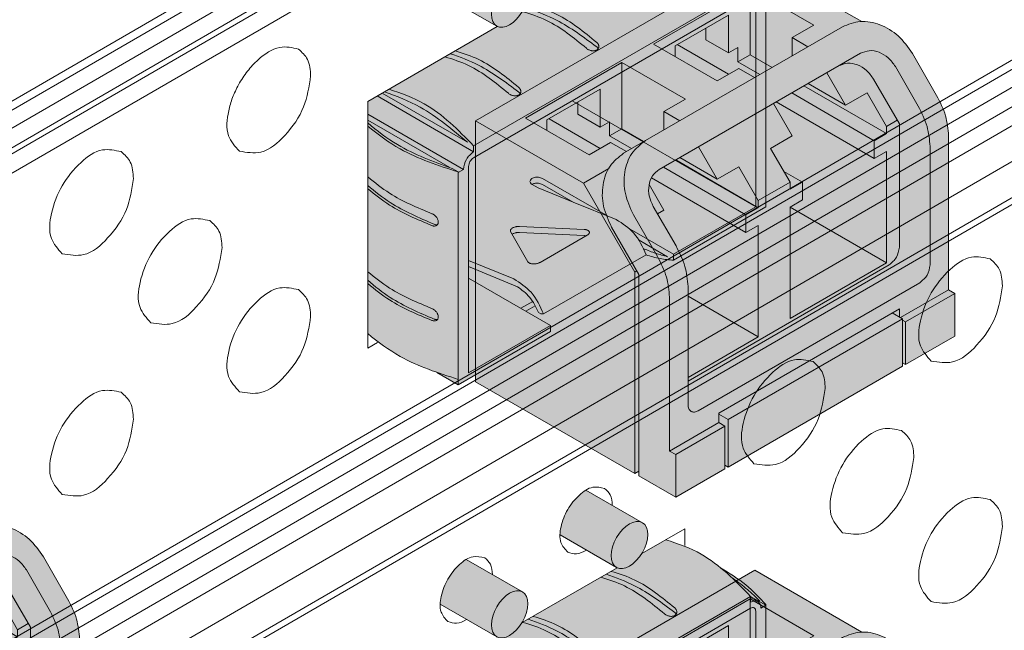
# Model space of a CAD drawing. Extents: x 0 to 114, y -29 to 71.
# Drawn here: x 30 to 31, y 14 to 15 of the extents above; entities that cross this region are included whole.
import ezdxf

# ---------------------------------------------------------------- set-up
doc = ezdxf.new("R2010")
doc.units = 0
doc.header["$LTSCALE"] = 0.5
doc.header["$MEASUREMENT"] = 0
doc.layers.get('0').update_dxf_attribs({"linetype": 'CONTINUOUS', "lineweight": 0})
for name, color, linetype, lineweight in [('Cage', 152, 'CONTINUOUS', 0), ('channel', 152, 'CONTINUOUS', 0), ('Miscellaneous', 136, 'CONTINUOUS', 0), ('Plates', 152, 'CONTINUOUS', 0), ('Plugs', 136, 'CONTINUOUS', 0)]:
    doc.layers.add(name, color=color, linetype=linetype, lineweight=lineweight)

# ---------------------------------------------------------------- blocks, each defined once
blk = doc.blocks.new('*U82')
at = {"linetype": 'ByBlock', "lineweight": -2}
h = blk.add_hatch(color=7, dxfattribs=at)
h.dxf.hatch_style = 2
edge = h.paths.add_edge_path()
edge.add_line((-0.249853675635805, -0.1442530868863443), (0, 0))
edge.add_line((0, 0), (0, 0.1446549060698743))
edge.add_arc((-0.1131610099367405, 0.07153748559943159), 0.1347277675394148, 32.86796407258219, 49.22736685769644)
edge.add_line((-0.02517583458752881, 0.1735677765179773), (-0.02517583458753592, 0.3339640553812018))
edge.add_line((-0.02517583458753592, 0.3339640553812018), (-0.02688269341211935, 0.336976077099969))
edge.add_line((-0.02688269341211935, 0.336976077099969), (-0.03037777280951559, 0.3389939621308322))
edge.add_arc((-0.05145050247141679, 0.5715465173193375), 0.2335053550994203, 272.69148118990745, 275.17771149496116, ccw=False)
edge.add_line((-0.04048557342738235, 0.3382987495032967), (-0.04048557342738235, 0.3528660872090867))
edge.add_line((-0.04048557342738235, 0.3528660872090867), (-0.006959712413248553, 0.3335099223277638))
edge.add_line((-0.006959712413248553, 0.3335099223277638), (0, 0.3375281141630389))
edge.add_line((0, 0.3375281141630389), (0, 0.4821830202329096))
edge.add_line((0, 0.4821830202329096), (-0.02909486741597078, 0.4989809497675601))
edge.add_arc((-0.2114305116644957, 0.2969597377421334), 0.2721375704891684, 47.93195049598588, 70.6989158392775)
edge.add_line((-0.1214802677947162, 0.5538017337231533), (-0.3940533490684857, 0.3964315919147055))
edge.add_line((-0.3940533490684857, 0.3964315919147055), (-0.3940533490684786, 0.1933220504787965))
edge.add_arc((-0.4007793908357095, 0.1837574143161596), 0.01169281415135624, 54.88435332454036, 59.99758873966401)
edge.add_line((-0.3949325576067153, 0.1938834423612761), (-0.4715251970471854, 0.2380984351238933))
edge.add_arc((-0.4283091625093981, 0.1727387933220436), 0.07835501526792858, 123.4728235969608, 176.5257084293422)
edge.add_line((-0.5065201683288336, 0.1774871600254002), (-0.4299333113514336, 0.1332620993460552))
edge.add_arc((-0.4231626070546843, 0.146751885427915), 0.01509360014073378, 243.3473125115075, 282.7617575486859)
edge.add_arc((-0.4337293803414637, 0.1735396922811081), 0.04377436580893443, 288.5153250612286, 335.0092392025877)
edge.add_line((-0.3940533490684786, 0.155046243592464), (-0.3940533490684786, 0.005527836865418578))
edge.add_arc((-0.4007798188002323, -0.004037469542115386), 0.01169360858427412, 54.88452712967441, 59.99741493436551)
edge.add_line((-0.3949325576067153, 0.006089228747899966), (-0.4715251970471854, 0.05030422151051717))
edge.add_arc((-0.4283091625093981, -0.0150554202913325), 0.07835501526792858, 123.4728235969608, 176.5257084293422)
edge.add_line((-0.5065201683288336, -0.0103070535879759), (-0.429932557606719, -0.0545325495170097))
edge.add_arc((-0.4234895704621632, -0.04291879782784068), 0.01328123908536353, 240.9797025190081, 279.0882290911042)
edge.add_arc((-0.4263237193456167, -0.02789966146372374), 0.02856267821237912, 279.943241818105, 311.4114813058451)
edge.add_arc((-0.4430711871720416, -0.006867789864530432), 0.05543042645762081, 310.0143145215621, 332.1670779997926)
edge.add_line((-0.3940533490684786, -0.03274797002090857), (-0.3940533490684786, -0.07054470358247933))
edge.add_arc((-0.2542859307799855, 0.06863781971304808), 0.1972478289004485, 224.8798638735908, 249.3066933570239)
edge.add_arc((-0.2073821092790309, 0.07778090485963313), 0.2260595661312536, 238.9482027390127, 259.1710410922439)
at = {"color": 0, "linetype": 'ByBlock', "lineweight": -2}
for p, q in [((0, 0.4821830202329096), (-0.02909486741598499, 0.498980949767569)), ((0, 0.4821830202329096), (-0.2498536756357908, 0.3379299333465866)), ((0, 0.3375281141630389), (0, 0.4821830202329096)), ((-0.2491577043944702, 0.322258985188995), (-0.006959712413248553, 0.4620920610565413)), ((-0.006959712413248553, 0.4620920610565413), (-0.006959712413248553, 0.3335099223277638)), ((-0.2491577043944702, 0.3302953688595451), (-0.3788811759933566, 0.4051912501238135)), ((-0.2606804357608468, 0.3449844045862704), (-0.3719214635943402, 0.4092094419508694)), ((-0.07491141264247148, 0.3460672768369939), (-0.1317492304596755, 0.3900447992203944)), ((-0.006959712413248553, 0.3335099223277638), (-0.1183151110253036, 0.3978009916921508)), ((-0.2630771292209815, 0.3061862178478982), (-0.3940533490684857, 0.3818053736177021)), ((-0.1388474940057876, 0.3859466148512674), (-0.086590481729651, 0.3452555234532433)), ((-0.2783884965301411, 0.3069898562149511), (-0.3940533490684857, 0.3737689899637395)), ((-0.04723492869471357, 0.3382238838958074), (-0.04723492869471357, 0.3567628292895364)), ((-0.04048557342738235, 0.3380898914256072), (-0.04048557342738235, 0.3528660872090867)), ((-0.2582053305316947, 0.342751763548911), (-0.2498536756357908, 0.3379299333465866)), ((-0.2491577043944702, 0.3383317525300953), (-0.2491577043944702, 0.3302953688595451)), ((-0.02688269341211935, 0.336976077099969), (-0.03037777280951559, 0.3389939621308322)), ((-0.02517583458753592, 0.3339640553812018), (-0.02688269341211935, 0.336976077099969)), ((-0.02517583458756434, 0.1732363819702876), (-0.02517583458753592, 0.3339640553812018)), ((0, 0.3375281141630389), (-0.006959712413248553, 0.3335099223277638)), ((-0.2561174168077258, -0.1237603085264425), (-0.2561174168077258, 0.3102044096831733)), ((-0.144225343384953, 0.316730073260036), (-0.09700684383181368, 0.3169296973704974)), ((-0.2630771292209815, 0.3061862178478982), (-0.27003684163423, 0.3021680260126232)), ((-0.27003684163423, -0.1317966921969926), (-0.27003684163423, 0.3021680260126232)), ((-0.09700684383181368, 0.2290755427749502), (-0.144225343384953, 0.3028106484335318)), ((-0.0897557410672718, 0.2332619689079785), (-0.1371467245215214, 0.3068974909398214)), ((-0.08811718727925921, 0.3030478550550413), (-0.08811718727925921, 0.2291131252859948)), ((-0.1851283501925423, 0.2595751925587173), (-0.1767766952966383, 0.2547533623563893)), ((-0.1767766952966383, 0.2547533623563893), (-0.1364252330543891, 0.2234200510980884)), ((-0.09694061380256613, 0.1925872118736471), (-0.1851283501925423, 0.2435024252176206)), ((-0.1364252330543891, 0.2234200510980884), (-0.1781686377792866, 0.2475206170528956)), ((-0.4715251970471854, 0.2380984351238933), (-0.3949325576067153, 0.1938834423612761)), ((-0.1364252330543891, 0.2234200510980884), (-0.086590481729651, 0.1845278500422722)), ((-0.5065201683288336, 0.1774871600254002), (-0.429932557606719, 0.1332616640963664)), ((-0.006959712413248553, 0.1406367142346028), (-0.0660789313498924, 0.1747692112019479)), ((-0.008351654895903948, 0.1494767362722058), (-0.04696835235057506, 0.171772096942874)), ((-0.006959712413248553, 0.01205457550582523), (-0.2561174168077258, 0.1559058432086395)), ((0, 0.1446549060698743), (-0.006959712413248553, 0.1406367142346028)), ((-0.006959712413248553, 0.1406367142346028), (-0.006959712413248553, 0.01205457550582523)), ((0, 0), (0, 0.1446549060698743)), ((-0.4715251970471854, 0.05030422151051717), (-0.3949325576067153, 0.006089228747899966)), ((0, 0), (-0.2498536756357979, -0.1442530868863443)), ((-0.006959712413248553, 0.01205457550582523), (-0.2491577043944702, -0.1277785003617176)), ((-0.5065201683288336, -0.0103070535879759), (-0.429932557606719, -0.0545325495170097)), ((-0.27003684163423, -0.1317966921969926), (-0.2630771292209815, -0.1277785003617211)), ((-0.2491577043944702, -0.1438512677028143), (-0.27003684163423, -0.1317966921969926)), ((-0.2688427437645515, -0.1311072794704948), (-0.2590002240795073, -0.136789860860155)), ((-0.2491577043944702, -0.1358148840322677), (-0.2491577043944702, -0.1438512677028143))]:
    blk.add_line(p, q, dxfattribs=at)
blk.add_arc((-0.1442755950776515, 0.3143459695528605), 0.002384633246263934, 88.79250905739022, 122.8633965427286, dxfattribs=at)
for centre in [(-0.4124325576484296, 0.1635725532529104), (-0.4124325576484296, -0.02422166036046569)]:
    blk.add_ellipse(centre, major_axis=(0.01750000004171426, 0.03031088910836566), ratio=0.5773406725124463, dxfattribs=at)
for points, knots in [([(-0.006263741171920856, 0.4785666475811823), (-0.02736611667204158, 0.4977635024404563), (-0.06193455294072692, 0.5292104247242957), (-0.1045569916236246, 0.5472897617803536), (-0.1214802677947233, 0.5538017337231533)], [0, 0, 0, 0, 0.08464355047123062, 0.1386571076824159, 0.1386571076824159, 0.1386571076824159, 0.1386571076824159]), ([(-0.107179571164103, 0.46141662836623), (-0.1242523929439301, 0.4744626961976657), (-0.1512096585854721, 0.4950618663585971), (-0.1824295004959424, 0.5076469249698636), (-0.194074925021539, 0.5118891888480199)], [0, 0, 0, 0, 0.06396801664791839, 0.1010027689616758, 0.1010027689616758, 0.1010027689616758, 0.1010027689616758]), ([(-0.09326014633759172, 0.4659238431135044), (-0.1111303325602009, 0.4793326983841641), (-0.139336601232884, 0.5004971899358015), (-0.171872187299698, 0.513375026667811), (-0.1839964084486212, 0.5177080231015765)], [0, 0, 0, 0, 0.06652122136771484, 0.1049969407969341, 0.1049969407969341, 0.1049969407969341, 0.1049969407969341]), ([(-0.09326014633759172, 0.4694530120367801), (-0.1103329681174188, 0.4824990798682158), (-0.1372902337589608, 0.5030982500291472), (-0.1685100756694382, 0.515683308640412), (-0.1801555001950277, 0.5199255725185665)], [0, 0, 0, 0, 0.06396801664792132, 0.1010027689616727, 0.1010027689616727, 0.1010027689616727, 0.1010027689616727]), ([(-0.2046155449496467, 0.4051619426723931), (-0.2216883667294738, 0.4182080105038306), (-0.2486456323710087, 0.438807180664762), (-0.2798654742814932, 0.4513922392760268), (-0.2915108988070898, 0.4556345031541795)], [0, 0, 0, 0, 0.06396801664791839, 0.1010027689616772, 0.1010027689616772, 0.1010027689616772, 0.1010027689616772]), ([(-0.2185349697761581, 0.397125559001843), (-0.2356077915559851, 0.4101716268332787), (-0.2625650571975271, 0.4307707969942101), (-0.2937848991079974, 0.4433558556054784), (-0.3054303236335869, 0.4475981194836329)], [0, 0, 0, 0, 0.06396801664791839, 0.1010027689616704, 0.1010027689616704, 0.1010027689616704, 0.1010027689616704]), ([(-0.2046155449496467, 0.4016327737491174), (-0.2224857311722559, 0.4150416290197771), (-0.2506919998449462, 0.4362061205714145), (-0.283227585911753, 0.449083957303424), (-0.2953518070606762, 0.4534169537371877)], [0, 0, 0, 0, 0.06652122136771188, 0.1049969407969265, 0.1049969407969265, 0.1049969407969265, 0.1049969407969265]), ([(-0.3687599905351888, 0.4110347192336903), (-0.3529922234182195, 0.4051961201602392), (-0.3126003809714533, 0.3886613256419356), (-0.2789539251810922, 0.3602636391525937), (-0.2582053305316947, 0.342751763548911)], [0.02015340140661258, 0.02015340140661258, 0.02015340140661258, 0.02015340140661258, 0.07029664439722656, 0.1509613808575569, 0.1509613808575569, 0.1509613808575569, 0.1509613808575569]), ([(-0.2498536756357908, 0.3379299333465866), (-0.2709560511359115, 0.3571267882058589), (-0.3055244874045968, 0.3885737104897018), (-0.3481469260875087, 0.406653047545749), (-0.3650702022586074, 0.4131650194885417)], [0, 0, 0, 0, 0.08464355047122621, 0.1386571076824201, 0.1386571076824201, 0.1386571076824201, 0.1386571076824201]), ([(-0.2783884965301411, 0.3069898562149511), (-0.3036295407816141, 0.316078694175653), (-0.3456961451381417, 0.3312261269214805), (-0.3804333567903342, 0.3588212143687848), (-0.3940533490425366, 0.3703238876935142)], [0, 0, 0, 0, 0.0796822270558976, 0.1327980465421896, 0.1327980465421896, 0.1327980465421896, 0.1327980465421896]), ([(-0.3940533490684857, 0.3634200146271418), (-0.381124702735093, 0.3515343529438333), (-0.3452403320501958, 0.3214560557764639), (-0.2990610766927375, 0.3096120928135004), (-0.27003684163423, 0.3021680260126232)], [0.02054590751183446, 0.02054590751183446, 0.02054590751183446, 0.02054590751183446, 0.07262055629512593, 0.1607245731804325, 0.1607245731804325, 0.1607245731804325, 0.1607245731804325]), ([(-0.3940533490684857, 0.2756474903765387), (-0.3857299780122787, 0.2675866840687782), (-0.3606457387988371, 0.2454728555369297), (-0.3288585863870495, 0.2334740249967542), (-0.3080022199901009, 0.225601295639251)], [0.02131647157163978, 0.02131647157163978, 0.02131647157163978, 0.02131647157163978, 0.05586165549072776, 0.1217751657549742, 0.1217751657549742, 0.1217751657549742, 0.1217751657549742]), ([(-0.3940533490508216, 0.2671285710444984), (-0.3835517254611176, 0.2580192389040885), (-0.3558791099501661, 0.2354555799103508), (-0.3228252940204186, 0.2213122155209319), (-0.3025895104363627, 0.2126535576160435)], [0.01644216108163825, 0.01644216108163825, 0.01644216108163825, 0.01644216108163825, 0.05794656725243242, 0.1234693867115527, 0.1234693867115527, 0.1234693867115527, 0.1234693867115527]), ([(-0.3940533490684857, 0.259574723035449), (-0.3857299780122787, 0.2515139167276832), (-0.3606457387988442, 0.2294000881958276), (-0.3288585863870495, 0.2174012576556539), (-0.3080022199901009, 0.2095285282981507)], [0.02131647157162796, 0.02131647157162796, 0.02131647157162796, 0.02131647157162796, 0.0558616554907222, 0.1217751657549702, 0.1217751657549702, 0.1217751657549702, 0.1217751657549702]), ([(-0.3940533490684786, 0.1534944585842037), (-0.3857299780122858, 0.1454336522764379), (-0.3606457387988513, 0.1233198237445876), (-0.3288585863870424, 0.1113209932044157), (-0.3080022199900938, 0.1034482638469214)], [0.02131647157163604, 0.02131647157163604, 0.02131647157163604, 0.02131647157163604, 0.05586165549072604, 0.1217751657549751, 0.1217751657549751, 0.1217751657549751, 0.1217751657549751]), ([(-0.3940533490436451, 0.1449755392459373), (-0.3835517254562362, 0.1358662071077639), (-0.3558791099472387, 0.1133025481167689), (-0.3228252940204186, 0.09915918372858812), (-0.3025895104363627, 0.09050052582370682)], [0.01644216109108985, 0.01644216109108985, 0.01644216109108985, 0.01644216109108985, 0.05794656725243354, 0.1234693867115499, 0.1234693867115499, 0.1234693867115499, 0.1234693867115499]), ([(-0.3940533490684857, 0.1374216912430981), (-0.3857299780122858, 0.1293608849353411), (-0.3606457387988371, 0.1072470564034944), (-0.3288585863870495, 0.09524822586331894), (-0.3080022199900867, 0.08737549650582466)], [0.0213164715716472, 0.0213164715716472, 0.0213164715716472, 0.0213164715716472, 0.05586165549072657, 0.1217751657549804, 0.1217751657549804, 0.1217751657549804, 0.1217751657549804]), ([(-0.3940533490684928, 0.03134142679187057), (-0.3857299780122929, 0.02328062048410651), (-0.3606457387988371, 0.00116679195225089), (-0.3288585863870495, -0.01083203858791748), (-0.3080022199900938, -0.01870476794541531)], [0.02131647157162862, 0.02131647157162862, 0.02131647157162862, 0.02131647157162862, 0.0558616554907222, 0.1217751657549721, 0.1217751657549721, 0.1217751657549721, 0.1217751657549721]), ([(-0.3940533490595186, 0.02282250746736025), (-0.3835517254670293, 0.01371317532423966), (-0.3558791099536904, -0.008850483672805609), (-0.3228252940204257, -0.0229938480637415), (-0.3025895104363627, -0.0316525059686299)], [0.0164421610701963, 0.0164421610701963, 0.0164421610701963, 0.0164421610701963, 0.05794656725243465, 0.1234693867115518, 0.1234693867115518, 0.1234693867115518, 0.1234693867115518]), ([(-0.3940533490684857, 0.0152686594507685), (-0.3857299780122858, 0.007207853143004428), (-0.3606457387988371, -0.01490597538884231), (-0.3288585863870495, -0.02690480592901956), (-0.3080022199901009, -0.03477753528652272)], [0.02131647157164483, 0.02131647157164483, 0.02131647157164483, 0.02131647157164483, 0.05586165549073013, 0.1217751657549781, 0.1217751657549781, 0.1217751657549781, 0.1217751657549781]), ([(-0.3940533490684786, -0.07054470358247933), (-0.3811247027350859, -0.08243036526578784), (-0.3452403320501958, -0.1125086624331573), (-0.2990610766927375, -0.1243526253961136), (-0.27003684163423, -0.1317966921969926)], [0.02054590751183712, 0.02054590751183712, 0.02054590751183712, 0.02054590751183712, 0.07262055629512869, 0.1607245731804307, 0.1607245731804307, 0.1607245731804307, 0.1607245731804307]), ([(-0.3239865206433521, -0.1158846281859525), (-0.3118582748895875, -0.12247497682581), (-0.2883687369944354, -0.1351466596214248), (-0.2623983098902585, -0.1412870641762929), (-0.2498536756357979, -0.1442530868863443)], [0.0009544948251762523, 0.0009544948251762523, 0.0009544948251762523, 0.0009544948251762523, 0.04215110175258683, 0.08064388485367638, 0.08064388485367638, 0.08064388485367638, 0.08064388485367638])]:
    blk.add_open_spline(points, degree=3, knots=knots, dxfattribs=at)
for points in [[(-0.09326014633759172, 0.4694530120367801), (-0.0921360895200607, 0.4683783702704609), (-0.09128835443458172, 0.4672246940584657), (-0.09070513376862976, 0.4659901599763998), (-0.0904080812647905, 0.4647307436642016), (-0.09038363639872671, 0.4644506125190517), (-0.09037506334887979, 0.464173051665135)], [(-0.09037506334887979, 0.464173051665135), (-0.09046407375153365, 0.4632421180405331), (-0.09073087852836181, 0.4623550488253905), (-0.09132540600388239, 0.4612937888408126), (-0.09218408528251842, 0.4603578575189822), (-0.09328393509893118, 0.4595795219200625), (-0.09458827319540575, 0.4589808757567582), (-0.0960573079100655, 0.4585792703425398), (-0.09765251095658556, 0.4583832607413143), (-0.09933385408842099, 0.4583985294811512), (-0.1010540458425098, 0.4586280651962298), (-0.10275955574091, 0.4590681793761959), (-0.1043791604626492, 0.4596911688264242), (-0.1058524013403357, 0.460471536967642), (-0.107179571164103, 0.46141662836623)], [(-0.09065806146605127, 0.4623792638504689), (-0.09093191170005355, 0.4630659435005313), (-0.09129003252521528, 0.4637349123157151), (-0.09213738800927729, 0.4648691633335034), (-0.09326014633759172, 0.4659238431135044)], [(-0.2046155449496467, 0.4051619426723931), (-0.2034914881321157, 0.4040873009060739), (-0.2026437530466367, 0.4029336246940787), (-0.2020605323806848, 0.4016990906120128), (-0.2017634798768455, 0.4004396742998182), (-0.2017390350107817, 0.4001595431546647), (-0.2017304619609348, 0.399881982300748)], [(-0.202013460080039, 0.398088194491919), (-0.2022873103134444, 0.3987748741390114), (-0.2026454311372703, 0.3994438429513281), (-0.2034927866213252, 0.4005780939691164), (-0.2046155449496467, 0.4016327737491174)], [(-0.2017304619609348, 0.399881982300748), (-0.2018194723635887, 0.3989510486761461), (-0.2020862771404168, 0.3980639794610035), (-0.2026808046159374, 0.3970027194764221), (-0.2035394838945734, 0.3960667881545952), (-0.2046393337109862, 0.3952884525556755), (-0.2059436718074608, 0.3946898063923712), (-0.2074127065221205, 0.3942882009781528), (-0.2090079095686406, 0.3940921913769273), (-0.210689252700476, 0.3941074601167642), (-0.2124094444545648, 0.3943369958318428), (-0.214114954352965, 0.3947771100118089), (-0.2157345590747042, 0.3954000994620372), (-0.2172077999523907, 0.3961804676032514), (-0.2185349697761581, 0.397125559001843)], [(-0.086590481729651, 0.3452555234532433), (-0.0590389519276826, 0.3338883024932073), (-0.02517583458753592, 0.3339640553812018)], [(-0.03037777280951559, 0.3389939621308322), (-0.05432411563865713, 0.33900585673873), (-0.07491141264247148, 0.3460672768369939)], [(-0.2491577043944702, 0.3302953688595451), (-0.2589982939119295, 0.3199040685253358), (-0.2630771292209815, 0.3061862178478982)], [(-0.2561174168077258, 0.3102044096831733), (-0.2540779991531963, 0.3170633350218921), (-0.2491577043944702, 0.322258985188995)], [(-0.144225343384953, 0.3028106484335318), (-0.1451405598047657, 0.3043932662203659), (-0.1457682636829105, 0.305752005936057), (-0.1462421827711964, 0.3069909976855527), (-0.1466041432878313, 0.3081428103891497), (-0.1470524851831314, 0.3102318499369225), (-0.1471885622360176, 0.3120777374809869), (-0.1470524851831314, 0.3137117061435504), (-0.1466041432878313, 0.3151025228024054), (-0.1462421827711964, 0.3156906382021205), (-0.1457682636829105, 0.3161915745559369), (-0.1456328576781658, 0.3163007140354175), (-0.1455695875674294, 0.3163489820729417)], [(-0.1371467245215214, 0.3068974909398214), (-0.1380652841246288, 0.3084781785388842), (-0.1386952809348685, 0.3098355944296109), (-0.1391709311966096, 0.3110735866856444), (-0.1395342139145583, 0.3122246360159622), (-0.1399841935526922, 0.3143127300124675), (-0.1401207676798393, 0.3161583305705733), (-0.1401169401287277, 0.3164559529246915), (-0.1401052499136526, 0.3167474916448185)], [(-0.09700684383181368, 0.3169296973704974), (-0.09599685066049801, 0.3167813433679108), (-0.09512889021529958, 0.3164081633294522), (-0.0943372437044161, 0.3159141846568083), (-0.09360125207930281, 0.3153321089118428), (-0.0922662231850282, 0.3139511700249571), (-0.09108648137845421, 0.3123244245458672), (-0.09004225759237272, 0.3104831652698934), (-0.08915373050854924, 0.308395451015933), (-0.08877821443822853, 0.307242772338153), (-0.08845854136439613, 0.3060016988243959), (-0.08821570787928579, 0.3046389946090748), (-0.08811718727925921, 0.3030478550550413)], [(-0.1851283501925423, 0.2435024252176206), (-0.1889948249283222, 0.2470893424105753), (-0.1915582860433105, 0.252175743195636), (-0.1919540965744133, 0.2570474216171306), (-0.1900496100350608, 0.2600626809726627)], [(-0.1900496100350608, 0.2600626809726627), (-0.187791708729165, 0.2605011274702562), (-0.1851283501925423, 0.2595751925587173)], [(-0.1781686377792866, 0.2475206170528956), (-0.1820351125150736, 0.2511075342458469), (-0.1845985736300548, 0.2561939350309075), (-0.1849973758427836, 0.2579464180359885), (-0.1851283501925423, 0.2595751925587173)], [(-0.08984975981221766, 0.2247752555413172), (-0.09044220021142024, 0.2245366161370654), (-0.09108648137845421, 0.2244607703192578), (-0.0922662231850282, 0.2246712895281391), (-0.09360125207930281, 0.2253694508573076), (-0.0943372437044161, 0.2259335677928007), (-0.09512889021529958, 0.2266724556437794), (-0.09599685066049801, 0.2276509892325222), (-0.09700684383181368, 0.2290755427749502)], [(-0.08811718727925921, 0.2291131252859948), (-0.08821570787928579, 0.2276754162694417), (-0.08845854136440323, 0.2266908875030182), (-0.08877821443822853, 0.2259476551668627), (-0.08915373050854924, 0.2253797844631045), (-0.08948789040697136, 0.2250340124483756), (-0.08984975981221766, 0.2247752555413172)], [(-0.08811718727925921, 0.2311183938989458), (-0.08888047664811438, 0.2320151531542862), (-0.0897557410672718, 0.2332619689079785)], [(-0.3080022199901009, 0.225601295639251), (-0.3064254709408232, 0.2249564006385114), (-0.3049229638384148, 0.2240955718753774), (-0.3034868541350306, 0.2230215144130199), (-0.3021808755848312, 0.2217840065444356), (-0.3010747885628149, 0.2204392157122825), (-0.3001908816253476, 0.2190217927281246), (-0.2995411186405477, 0.2175633954094813), (-0.2991436365422899, 0.2161052262287591), (-0.2990143275087789, 0.2146903374963252), (-0.2991539316299381, 0.2133596362194616), (-0.2995577986466031, 0.2121516301607826), (-0.3002148689916311, 0.2110973754072987), (-0.3008814507455284, 0.2104118295072617), (-0.3016791190554358, 0.2098492806900154)], [(-0.3016791190554358, 0.2098492806900154), (-0.3019462905685586, 0.209704862837814), (-0.3022243552800248, 0.2095737011580319), (-0.303524579703776, 0.2091673631520798), (-0.3049478543525908, 0.2090188680272504), (-0.3064381413317747, 0.2091355055517212), (-0.3080022199901009, 0.2095285282981507)], [(-0.3025895104363627, 0.2126535576160435), (-0.301126059598289, 0.2122107273171707), (-0.299731147901511, 0.2120414335239182)], [(-0.086590481729651, 0.1845278500422722), (-0.0590389519276826, 0.1731606290822469), (-0.02517583458756434, 0.1732363819702876)], [(-0.008351654895903948, 0.1494767362722058), (-0.02034889294903053, 0.1610226599265232), (-0.03374077228802719, 0.1720448639833343)], [(0, 0.1446549060698743), (-0.01114017868125927, 0.1595347555560451), (-0.02517583458753592, 0.1735677765179773)], [(-0.3080022199900938, 0.1034482638469214), (-0.3064254709408232, 0.1028033688461818), (-0.3049229638384148, 0.1019425400830443), (-0.3034868541350306, 0.1008684826206867), (-0.3021808755848312, 0.09963097475210247), (-0.3010747885628149, 0.09828618391994581), (-0.3001908816253476, 0.096868760935795), (-0.2995411186405548, 0.09541036361715172), (-0.2991436365422899, 0.09395219443642944), (-0.2990143275087789, 0.09253730570399199), (-0.2991539316299381, 0.09120660442712847), (-0.2995577986466031, 0.08999859836845303), (-0.3002148689916311, 0.08894434361497261), (-0.3008814507455284, 0.08825879771493561), (-0.3016791190554429, 0.08769624889768934)], [(-0.3016791190554429, 0.08769624889768934), (-0.3019462905685657, 0.08755183104548436), (-0.3022243552800319, 0.0874206693657058), (-0.303524579703776, 0.08701433135974668), (-0.3049478543525908, 0.08686583623491018), (-0.3064381413317747, 0.0869824737593845), (-0.3080022199900867, 0.08737549650582466)], [(-0.3025895104363627, 0.09050052582370682), (-0.301126059598289, 0.090057695524834), (-0.299731147901511, 0.08988840173157797)], [(-0.3080022199900938, -0.01870476794541531), (-0.3064254709408232, -0.01934966294615847), (-0.3049229638384148, -0.02021049170929601), (-0.3034868541350306, -0.02128454917165357), (-0.3021808755848312, -0.02252205704024135), (-0.3010747885628149, -0.02386684787239446), (-0.3001908816253476, -0.02528427085655238), (-0.2995411186405477, -0.02674266817519566), (-0.2991436365422899, -0.02820083735591439), (-0.2990143275087789, -0.02961572608834828), (-0.2991539316299381, -0.03094642736521536), (-0.2995577986466031, -0.03215443342389079), (-0.3002148689916311, -0.03320868817737477), (-0.3008814507455284, -0.03389423407741177), (-0.3016791190554358, -0.03445678289465803)], [(-0.3016791190554358, -0.03445678289465803), (-0.3019462905685586, -0.03460120074685946), (-0.3022243552800319, -0.03473236242664157), (-0.3035245797037831, -0.03513870043259715), (-0.3049478543525908, -0.03528719555742654), (-0.3064381413317747, -0.03517055803295221), (-0.3080022199901009, -0.03477753528652272)], [(-0.3025895104363627, -0.0316525059686299), (-0.301126059598289, -0.03209533626750272), (-0.299731147901511, -0.03226463006075875)], [(-0.2582053305317018, -0.1394312566840128), (-0.2803231350614936, -0.1326821512472733), (-0.3027411518905225, -0.1232720365928799)], [(-0.2630771292209815, -0.1277785003617211), (-0.2620175369956357, -0.1333175075774626), (-0.2590002240795073, -0.136789860860155)], [(-0.2540789642369887, -0.128265988775663), (-0.2555876206950529, -0.126529812134315), (-0.2561174168077258, -0.1237603085264425)], [(-0.2491577043944702, -0.1277785003617176), (-0.2518210629310929, -0.1287044352732565), (-0.2540789642369887, -0.128265988775663)], [(-0.2590002240795073, -0.136789860860155), (-0.2544844214677227, -0.137666753855342), (-0.2491577043944702, -0.1358148840322677)]]:
    blk.add_spline(points, degree=3, dxfattribs=at)
blk.add_open_spline([(-0.4683820571845914, 0.0484953171010325), (-0.4682320243219493, 0.04853869369454245), (-0.4680817590102464, 0.04858532141492233), (-0.4679314937445653, 0.04863194965919249)], degree=3, dxfattribs=at)
blk = doc.blocks.new('*U80')
at = {"linetype": 'ByBlock', "lineweight": -2, "ltscale": 0.1}
h = blk.add_hatch(color=7, dxfattribs=at)
h.dxf.hatch_style = 1
edge = h.paths.add_edge_path()
edge.add_line((0.2714287841168783, 0.1567094815756889), (0.05567769930602395, 0.03214553468218639))
edge.add_line((0.05567769930602395, 0.03214553468218639), (0.05010992937541658, 0.03536008815041214))
edge.add_line((0.05010992937541658, 0.03536008815041214), (0.05010992937542369, 0.02893098121396775))
edge.add_line((0.05010992937542369, 0.02893098121396775), (0, 0))
edge.add_line((0, 0), (-0.06681323916723159, 0.03857464161863078))
edge.add_line((-0.06681323916723159, 0.03857464161863078), (-0.06681323916723159, 0.04339647182095518))
edge.add_line((-0.06681323916723159, 0.04339647182095518), (-0.07098906661519777, 0.04098555671979653))
edge.add_line((-0.07098906661519777, 0.04098555671979653), (-0.3076192886658049, 0.1776040791191207))
edge.add_line((-0.3076192886658049, 0.1776040791191207), (-0.3076192886658049, 0.1824259093214451))
edge.add_line((-0.3076192886658049, 0.1824259093214451), (-0.3117951161137569, 0.1800149942202864))
edge.add_line((-0.3117951161137569, 0.1800149942202864), (-0.3786083552809956, 0.2185896358389172))
edge.add_line((-0.3786083552809956, 0.2185896358389172), (-0.3786083552809956, 0.2764515982668669))
edge.add_line((-0.3786083552809956, 0.2764515982668669), (-0.3702567003850916, 0.2812734284691913))
edge.add_line((-0.3702567003850916, 0.2812734284691913), (-0.3702567003850916, 0.4899909526223425))
edge.add_arc((-0.2561946064581482, 0.4859558070247782), 0.1141334467673363, 148.9250442807466, 177.9739067715157, ccw=False)
edge.add_line((-0.3539490798192162, 0.5448668128631837), (-0.3211359940745169, 0.6017007445261342))
edge.add_arc((-0.2406611216072027, 0.5549635974782012), 0.09306216208970533, 115.2470649020824, 149.8533957399563, ccw=False)
edge.add_arc((-0.2543510372780447, 0.5839942266055055), 0.06096557008055504, 88.36473600945902, 115.24706490208271, ccw=False)
edge.add_line((-0.2526112709633708, 0.6449349678909329), (-0.107179571164103, 0.7288999989187488))
edge.add_line((-0.107179571164103, 0.7288999989187488), (0.2714287841168783, 0.5103103630798245))
edge.add_line((0.2714287841168783, 0.5103103630798245), (0.2714287841168783, 0.1567094815756889))
at = {"color": 0, "linetype": 'ByBlock', "lineweight": -2}
for p, q in [((-0.107179571164103, 0.7288999989187488), (-0.2526112709633708, 0.6449349678909329)), ((0.2714287841168783, 0.5103103630798245), (-0.107179571164103, 0.7288999989187488)), ((-0.1872162639165253, 0.6400979593591885), (-0.1009158299921751, 0.689923538116588)), ((-0.1009158299921751, 0.689923538116588), (0.02992676337698441, 0.6143815316134322)), ((-0.1009158299921751, 0.689923538116588), (-0.1009158299921751, 0.5999160410064519)), ((0.0006959712413134866, 0.6119706165122665), (-0.07168503785651126, 0.6537598115991159)), ((-0.07168503785651126, 0.6537598115991159), (-0.07168503785651126, 0.6023269561076106)), ((0.07069229969572177, 0.4663998758763626), (-0.2260882160283231, 0.6377461865198768)), ((-0.1579854717808544, 0.6232215536510353), (-0.1872162639165253, 0.6400979593591885)), ((-0.04106230323820625, 0.6360797675239098), (-0.04106230323820625, 0.6200070001828166)), ((-0.1794581428595237, 0.6108243012235448), (-0.1579854717808544, 0.6232215536510353)), ((-0.1579854717808544, 0.6232215536510353), (-0.1579854717808544, 0.5984270487960544)), ((-0.07168503785651126, 0.6023269561076106), (-0.04106230323820625, 0.6200070001828166)), ((-0.3539490798192162, 0.5448668128631837), (-0.3211359940745169, 0.6017007445261342)), ((0.02229508229882526, 0.4443353061394717), (-0.2505256443007084, 0.6018484260822206)), ((-0.08421252020037429, 0.6095597014111007), (-0.08421252020037429, 0.5902723806017889)), ((-0.07168503785651126, 0.6023269561076106), (-0.08421252020037429, 0.6095597014111007)), ((-0.07168503785651126, 0.5733959748936357), (-0.002087913723983092, 0.6135778932463793)), ((0.02992676337698441, 0.6143815316134322), (-0.05637367054735165, 0.5645559528560256)), ((0.0006959712413276975, 0.5975051259052719), (0.0006959712413134866, 0.6119706165122665)), ((-0.1307401559667554, 0.5826969583766228), (-0.1009158299921751, 0.5999160410064519)), ((-0.08421252020037429, 0.5902723806017889), (-0.1140368461749546, 0.5730532979719669)), ((-0.1009158299921751, 0.5999160410064519), (-0.08421252020037429, 0.5902723806017889)), ((-0.01322345358518362, 0.5396431634773293), (0.07307698033915244, 0.5894687422347289)), ((0.07307698033915244, 0.5894687422347289), (0.203919573708319, 0.5139267357315731)), ((0.07307698033915244, 0.5894687422347289), (0.07307698033915244, 0.4994612451245928)), ((-0.2980495333238053, 0.5838257050853457), (-0.3288941151315043, 0.5304013222561963)), ((-0.2303664808786863, 0.5316067798067863), (-0.2049907466951169, 0.5755588406921035)), ((-0.08560446268302258, 0.5814323585641787), (-0.1070771337616847, 0.5690351061366883)), ((-0.05637367054735165, 0.5645559528560256), (-0.08560446268302258, 0.5814323585641787)), ((-0.3034434612178529, 0.506292171244553), (-0.2685219742686868, 0.5667779609163617)), ((-0.2860441801847244, 0.4930321381881555), (-0.174047242580933, 0.5576936002621125)), ((-0.2860441801847244, 0.5026757985928043), (-0.2595972730143501, 0.5484831855149395)), ((-0.1573439327891251, 0.5480499398574565), (-0.2693408703929165, 0.4833884777834925)), ((-0.2595972730143501, 0.5484831855149395), (-0.2303664808786863, 0.5316067798067863)), ((-0.2303664808786863, 0.5316067798067863), (-0.1796150125115332, 0.5609081537303311)), ((0.1746887815726552, 0.5115158206304073), (0.1023077724748163, 0.5533050157172568)), ((0.1023077724748163, 0.5533050157172568), (0.1023077724748163, 0.5018721602257514)), ((-0.2693408703929165, 0.4592793267718491), (-0.1364647955493581, 0.5359953643516349)), ((0.01600733855047309, 0.5227667577691761), (-0.01322345358518362, 0.5396431634773293)), ((0.1329305070931355, 0.5195522043009575), (0.1329305070931355, 0.5356249716420507)), ((-0.1326097375972779, 0.5337696456052541), (-0.1579854717808544, 0.4898175847199369)), ((-0.005465332528196143, 0.5103695053416857), (0.01600733855047309, 0.5227667577691761)), ((0.01600733855047309, 0.5227667577691761), (0.01600733855047309, 0.4979722529141952)), ((-0.2860441801847244, 0.5026757985928043), (-0.3006595762525563, 0.5111140014468845)), ((0.1023077724748163, 0.5018721602257514), (0.08978029013096744, 0.5091049055292487)), ((0.08978029013096744, 0.5091049055292487), (0.08978029013096744, 0.4898175847199369)), ((0.1023077724748163, 0.5018721602257514), (0.1329305070931355, 0.5195522043009575)), ((0.1023077724748163, 0.4729411790117766), (0.1719048966073586, 0.5131230973645202)), ((0.203919573708319, 0.5139267357315731), (0.1176191397839759, 0.4641011569741735)), ((0.2714287841168783, 0.5103103630798245), (0.1252748234385592, 0.4259283345390656)), ((0.1746887815726552, 0.4970503300234199), (0.1746887815726552, 0.5115158206304073)), ((0.2714287841168783, 0.5103103630798245), (0.2714287841168783, 0.1567094815756889)), ((-0.3034434612178529, 0.3391353908971411), (-0.3034434612178529, 0.506292171244553)), ((-0.2860441801847244, 0.5026757985928043), (-0.2860441801847244, 0.4930321381881555)), ((0.04325265436457926, 0.4822421624947708), (0.07307698033915244, 0.4994612451245928)), ((0.07307698033915244, 0.4994612451245928), (0.08978029013096744, 0.4898175847199369)), ((-0.3702567003850916, 0.2812734284691913), (-0.3702567003850916, 0.4899909526223425)), ((-0.2860441801847244, 0.4930321381881555), (-0.2693408703929165, 0.4833884777834925)), ((-0.2693408703929165, 0.4833884777834925), (-0.2693408703929165, 0.4592793267718491)), ((-0.1579854717808544, 0.4898175847199369), (-0.1287546796451977, 0.4729411790117837)), ((0.08978029013096744, 0.4898175847199369), (0.05995596415638715, 0.4725985020901078)), ((0.08838834764831915, 0.4809775626823267), (0.06691567656964992, 0.4685803102548363)), ((0.1176191397839759, 0.4641011569741735), (0.08838834764831915, 0.4809775626823267)), ((-0.3452017356973727, 0.4755254620153551), (-0.3452017356973727, 0.3150262398854977)), ((-0.2860441801847244, 0.468922987176505), (-0.2693408703929165, 0.4592793267718491)), ((-0.2860441801847244, 0.3178389741701935), (-0.2860441801847244, 0.468922987176505)), ((-0.1287546796451977, 0.4729411790117837), (-0.1552015868155507, 0.4271337920896485)), ((-0.05637367054735165, 0.4311519839249272), (-0.03099793636377512, 0.4751040448102515)), ((-0.1120513698533827, 0.3925773423062964), (-5.443224959833515e-05, 0.4572388043802604)), ((-0.05637367054735165, 0.4311519839249272), (-0.005622202180191493, 0.4604533578484791)), ((-0.1719048966073657, 0.4271337920896556), (-0.1468499319196468, 0.4415992826966502)), ((-0.1120513698533827, 0.4022210027109452), (-0.08560446268302258, 0.4480283896330803)), ((0.01664887754221667, 0.4475951439755974), (-0.09534806006157481, 0.3829336819016405)), ((-0.08560446268302258, 0.4480283896330803), (-0.05637367054735165, 0.4311519839249272)), ((0.1252748234385592, 0.4259283345390656), (0.09091234141477855, 0.4457675227855233)), ((-0.09534806006157481, 0.35882453088999), (0.03299627288465956, 0.4329241660654617)), ((-0.1719048966073657, 0.4271337920896556), (-0.1552015868155507, 0.4174901316849997)), ((-0.1719048966073657, 0.4030246410780123), (-0.1719048966073657, 0.4271337920896556)), ((-0.1552015868155507, 0.4174901316849997), (-0.1552015868155507, 0.4271337920896485)), ((-0.1120513698533827, 0.4022210027109452), (-0.1552015868155507, 0.4271337920896485)), ((0.03602721461405167, 0.4240382313414131), (0.01600733855047309, 0.3893627888380777)), ((0.1252748234385592, 0.4259283345390656), (0.05567769930602395, 0.3053825794808347)), ((-0.1719048966073657, 0.4030246410780123), (-0.1552015868155507, 0.3933809806733493)), ((-0.1120513698533827, 0.4022210027109452), (-0.1120513698533827, 0.3925773423062964)), ((-0.2860441801847244, 0.3178389741701935), (-0.1552015868155507, 0.3933809806733493)), ((-0.1552015868155507, 0.3933809806733493), (-0.1552015868155507, 0.2422969676670377)), ((-0.1120513698533827, 0.3925773423062964), (-0.09534806006157481, 0.3829336819016405)), ((-0.0003956892259466827, 0.3407426676312468), (0.03044889258175942, 0.3941670504604033)), ((0.01600733855047309, 0.3893627888380777), (0.02475819776825716, 0.3843104779130542)), ((-0.09534806006157481, 0.3829336819016405), (-0.09534806006157481, 0.35882453088999)), ((0.02465927546177227, 0.3262771770242665), (0.05747236120647869, 0.383111108687217)), ((-0.1120513698533827, 0.2173841782883414), (-0.1120513698533827, 0.368468191294653)), ((-0.1120513698533827, 0.368468191294653), (-0.09534806006157481, 0.35882453088999)), ((0.0869999202615972, 0.366063364518233), (0.05010992937542369, 0.3021680260126161)), ((-0.016703309791815, 0.1575131199427418), (-0.2895240363913558, 0.3150262398854906)), ((-0.1552015868155507, 0.2422969676670377), (-0.2860441801847244, 0.3178389741701935)), ((0.05010992937542369, 0.3021680260126161), (0.05010992937542369, 0.02893098121396775)), ((0.05567769930602395, 0.3053825794808347), (0.05289381434072737, 0.3069898562149476)), ((0.05567769930602395, 0.3053825794808347), (0.05567769930602395, 0.03214553468218639)), ((-0.3786083552809956, 0.2764515982668669), (-0.3702567003850916, 0.2812734284691913)), ((-0.3048354037005083, 0.2435024252176134), (-0.3702567003850916, 0.2812734284691913)), ((-0.3312823108708614, 0.2909170888738544), (-0.03062273461831211, 0.1173312015899981)), ((-0.016703309791815, 0.1253675852605483), (-0.016703309791815, 0.2858668073904127)), ((-0.3786083552809956, 0.2185896358389172), (-0.3786083552809956, 0.2764515982668669)), ((-0.3117951161137569, 0.2378769566482291), (-0.3786083552809956, 0.2764515982668669)), ((-0.1120513698533827, 0.2173841782883414), (-0.016703309791815, 0.2724334064315954)), ((0.008351654895903948, 0.06268379263027413), (0.008351654895903948, 0.2714013167834253)), ((-0.3034434612178529, 0.2555570007234351), (-0.3034434612178529, 0.2443060635846734)), ((-0.05846158427133474, 0.1141166481217795), (-0.3034434612178529, 0.2555570007234351)), ((-0.2936998638393078, 0.2499315321540507), (-0.3076192886658049, 0.2418951484835077)), ((-0.3076192886658049, 0.2418951484835077), (-0.3076192886658049, 0.1776040791191207)), ((-0.07098906661519777, 0.1052766260841835), (-0.3076192886658049, 0.2418951484835077)), ((-0.3076192886658049, 0.2402878717493948), (-0.3117951161137569, 0.2378769566482291)), ((-0.3117951161137569, 0.2378769566482291), (-0.3117951161137569, 0.1800149942202864)), ((-0.3117951161137569, 0.1800149942202864), (-0.3786083552809956, 0.2185896358389172)), ((-0.016703309791815, 0.1623349501450804), (-0.1120513698533827, 0.2173841782883414)), ((-0.3117951161137569, 0.1800149942202864), (-0.3076192886658049, 0.1824259093214451)), ((-0.3076192886658049, 0.1776040791191207), (-0.07098906661519777, 0.04098555671979653)), ((0.05567769930602395, 0.03214553468218639), (0.2714287841168783, 0.1567094815756889)), ((-0.05846158427133474, 0.1125093713876737), (-0.07098906661519777, 0.1052766260841835)), ((-0.05846158427133474, 0.1012584342489049), (-0.05846158427133474, 0.1141166481217795)), ((-0.07098906661519777, 0.04098555671979653), (-0.07098906661519777, 0.1052766260841835)), ((-0.06681323916723159, 0.0964366040465734), (-0.05846158427133474, 0.1012584342489049)), ((0, 0.05786196242794261), (-0.06681323916723159, 0.0964366040465734)), ((-0.06681323916723159, 0.03857464161863078), (-0.06681323916723159, 0.0964366040465734)), ((0.008351654895903948, 0.06268379263027413), (-0.05846158427133474, 0.1012584342489049)), ((0, 0.05786196242794261), (0.008351654895903948, 0.06268379263027413)), ((0, 0), (0, 0.05786196242794261)), ((-0.06681323916723159, 0.04339647182095518), (-0.07098906661519777, 0.04098555671979653)), ((0, 0), (-0.06681323916723159, 0.03857464161863078)), ((0.05010992937542369, 0.02893098121396775), (0, 0)), ((0.05567769930602395, 0.03214553468218639), (0.05010992937541658, 0.03536008815041214))]:
    blk.add_line(p, q, dxfattribs=at)
for points in [[(-0.3211359940745169, 0.6017007445261342), (-0.3018313941173147, 0.6253491987672746), (-0.2769895238556259, 0.6405038374258751), (-0.2503920637126527, 0.6448567920894135), (-0.2260882160283231, 0.6377461865198768)], [(-0.2980495333238053, 0.5838257050853457), (-0.2883972333452078, 0.5956499322059159), (-0.2759762982143599, 0.6032272515352162), (-0.2626775681428768, 0.6054037288669889), (-0.2505256443007084, 0.6018484260822206)], [(-0.2685219742686868, 0.5667779609163617), (-0.2588696742900964, 0.5786021880369319), (-0.2464487391592485, 0.5861795073662392), (-0.2331500090877583, 0.5883559846980049), (-0.2209980852455971, 0.5848006819132365)], [(-0.3702567003850916, 0.4899909526223425), (-0.3660183314837155, 0.517041028337573), (-0.3539490798192162, 0.5448668128631837)], [(-0.3452017356973727, 0.4755254620153551), (-0.3409633667960037, 0.5025755377305856), (-0.3288941151315043, 0.5304013222561963)], [(0.04116474064060327, 0.4834476200453537), (0.05947462954227944, 0.4659551733257814), (0.0690035902936188, 0.4407446198340494), (0.06830022336093577, 0.4116536097806147), (0.05747236120647869, 0.383111108687217)], [(0.07069229969572177, 0.4663998758763626), (0.08900218859739795, 0.4489074291567974), (0.0985311493487444, 0.4236968756650725), (0.09782778241605428, 0.3946058656116307), (0.0869999202615972, 0.366063364518233)], [(0.03044889258175942, 0.3941670504604033), (0.03586282365898796, 0.4084383010071022), (0.03621450712532948, 0.4229838060338196), (0.0314500267496669, 0.4355890827796856), (0.02229508229882526, 0.4443353061394717)], [(-0.2895240363913558, 0.3150262398854906), (-0.2993646259088081, 0.3254175402197035), (-0.3034434612178529, 0.3391353908971411)], [(-0.016703309791815, 0.2858668073904127), (-0.01246494089044603, 0.3129168831056433), (-0.0003956892259466827, 0.3407426676312468)], [(0.008351654895903948, 0.2714013167834253), (0.01259002379726581, 0.2984513924986558), (0.02465927546177227, 0.3262771770242665)], [(-0.3312823108708614, 0.2909170888738544), (-0.3411229003883207, 0.3013083892080601), (-0.3452017356973727, 0.3150262398854977)], [(-0.016703309791815, 0.1253675852605483), (-0.01776290201715369, 0.1198285780448032), (-0.02078021493327498, 0.1163562247621144)], [(-0.02078021493327498, 0.1163562247621144), (-0.02529601754506672, 0.1154793317669274), (-0.03062273461831211, 0.1173312015899981)]]:
    blk.add_spline(points, degree=3, dxfattribs=at)

msp = doc.modelspace()

# ---------------------------------------------------------------- linework, layer by layer
at = {"layer": 'Cage'}
for p, q in [((32.73169748214322, 15.46316717407005), (28.51996833374862, 13.02552535744385)), ((28.51996816326017, 12.97659600473082), (32.73169748214316, 15.41423792003139)), ((32.73169748214316, 15.36530866599274), (28.51996833374859, 12.92766684936653))]:
    msp.add_line(p, q, dxfattribs=at)
at = {"layer": 'channel'}
for p, q in [((32.70624163802056, 16.26694505740814), (28.52002773084742, 13.84407081409238)), ((28.52002773084742, 13.83179315094329), (32.71684823973835, 16.2608062258336)), ((28.52002773084742, 13.80728317428453), (32.72745484145614, 16.2424350807494)), ((28.51996859483286, 13.7725907262512), (32.72745484145614, 16.2077768591387)), ((28.52002773084742, 13.78077982834693), (32.72745484145614, 16.21593173481179)), ((28.51996859483286, 13.7460873803136), (32.72745484145614, 16.18127351320109)), ((32.70624163802054, 15.53708368466492), (28.51996859483323, 13.11417521492675)), ((28.51996859483323, 13.10189755177764), (32.71684823973835, 15.53094485309038)), ((28.51996859483323, 13.07738757511889), (32.72745484145614, 15.51257370800617)), ((28.51996859483286, 13.05088422918106), (32.72745484145614, 15.48607036206856)), ((28.51996859483286, 12.91836749949305), (32.72745484145614, 15.35355363238055))]:
    msp.add_line(p, q, dxfattribs=at)
at = {"layer": 'Plates'}
for p, q in [((30.57242273668182, 14.75205188671297), (30.74795479290471, 14.85339536662467)), ((30.57242273668182, 14.41753884993543), (30.57242273668182, 14.75205188671297)), ((30.58569896050905, 14.42522279095537), (30.57242273668182, 14.41753884993543)), ((30.94441757768585, 14.13910332748327), (31.00253296382085, 14.17265626131238)), ((31.00253296382085, 14.17265626131238), (31.00253296382085, 14.15005982442709)), ((30.78216823316846, 14.04542862475031), (30.91084876725994, 14.11972236574749))]:
    msp.add_line(p, q, dxfattribs=at)
for points in [[(30.47848045594698, 14.8230151051554), (30.45314835272997, 14.82529162979658), (30.42386662285197, 14.80840766977045), (30.40929702178444, 14.79287980211155), (30.39713647537458, 14.77463678675331)], [(30.49497505694713, 14.78651625070081), (30.49068888091365, 14.80894556202736), (30.47848045594698, 14.8230151051554)], [(30.39713647537458, 14.77463678675331), (30.38905966212288, 14.75713473061335), (30.38379268135721, 14.73916838025162), (30.38373943791522, 14.7053677149335), (30.39833257295744, 14.68453652611772)], [(30.39833257295744, 14.68453652611772), (30.42729394665945, 14.68337864346519), (30.46000599983513, 14.70598099639371), (30.48542535515629, 14.74472045488602), (30.49497505694713, 14.78651625070081)], [(30.23806415034356, 14.68386825613234), (30.21273204712658, 14.68614478077352), (30.18345031724859, 14.66926082074739), (30.15806497058959, 14.63773668007045), (30.14337637575379, 14.60002153122856), (30.14332313231178, 14.56622086591043), (30.157916267354, 14.54538967709466)], [(30.25455875134368, 14.64736940167775), (30.25027257531021, 14.6697987130043), (30.23806415034356, 14.68386825613234)], [(30.157916267354, 14.54538967709466), (30.18687764105603, 14.54423179444213), (30.21958969423169, 14.56683414737065), (30.24500904955291, 14.60557360586296), (30.25455875134368, 14.64736940167775)], [(30.35827230314528, 14.59034416718169), (30.33294019992827, 14.59262069182287), (30.30365847005028, 14.57573673179675), (30.27827312339129, 14.54421259111981), (30.26358452855551, 14.50649744227791), (30.26353128511353, 14.47269677695979), (30.27812442015572, 14.45186558814402)], [(30.37476690414543, 14.55384531272711), (30.37048072811193, 14.57627462405365), (30.35827230314528, 14.59034416718169)], [(30.27812442015572, 14.45186558814402), (30.30708579385772, 14.45070770549148), (30.33979784703341, 14.47331005842), (30.3652172023546, 14.51204951691231), (30.37476690414543, 14.55384531272711)], [(31.41703943314867, 14.53850931279752), (31.39170732993169, 14.5407858374387), (31.3624256000537, 14.52390187741258), (31.3370402533947, 14.49237773673564), (31.3223516585589, 14.45466258789374), (31.32229841511692, 14.42086192257563), (31.33689155015914, 14.40003073375985)], [(31.43353403414882, 14.50201045834294), (31.42924785811535, 14.52443976966948), (31.41703943314867, 14.53850931279752)], [(30.47848045594698, 14.49682007823105), (30.45314835272997, 14.49909660287223), (30.42386662285197, 14.4822126428461), (30.39848127619301, 14.45068850216916), (30.38379268135721, 14.41297335332727), (30.38373943791522, 14.37917268800914), (30.39833257295744, 14.35834149919337)], [(30.49497505694713, 14.46032122377646), (30.49068888091365, 14.48275053510301), (30.47848045594698, 14.49682007823105)], [(31.33689155015914, 14.40003073375985), (31.36585292386117, 14.39887285110731), (31.39856497703683, 14.42147520403584), (31.42398433235802, 14.46021466252814), (31.43353403414882, 14.50201045834294)], [(30.39833257295744, 14.35834149919337), (30.42729394665945, 14.35718361654083), (30.46000599983513, 14.37978596946935), (30.48542535515629, 14.41852542796167), (30.49497505694713, 14.46032122377646)], [(31.17662312754526, 14.39936246377446), (31.15129102432827, 14.40163898841564), (31.12200929445028, 14.38475502838951), (31.09662394779129, 14.35323088771258), (31.08193535295551, 14.31551573887068), (31.0818821095135, 14.28171507355256), (31.09647524455569, 14.26088388473678)], [(31.19311772854543, 14.36286360931987), (31.1888315525119, 14.38529292064642), (31.17662312754526, 14.39936246377446)], [(30.23806415034356, 14.35767322920798), (30.21273204712658, 14.35994975384916), (30.18345031724859, 14.34306579382304), (30.15806497058959, 14.3115416531461), (30.14337637575379, 14.2738265043042), (30.14332313231178, 14.24002583898608), (30.157916267354, 14.21919465017031)], [(31.09647524455569, 14.26088388473678), (31.12543661825772, 14.25972600208425), (31.15814867143338, 14.28232835501277), (31.1835680267546, 14.32106781350508), (31.19311772854543, 14.36286360931987)], [(30.25455875134371, 14.32117437475339), (30.25027257531021, 14.34360368607994), (30.23806415034356, 14.35767322920798)], [(30.157916267354, 14.21919465017031), (30.18687764105603, 14.21803676751777), (30.21958969423169, 14.24063912044629), (30.24500904955291, 14.2793785789386), (30.25455875134371, 14.32117437475339)], [(31.29683128034698, 14.30583837482381), (31.27149917712997, 14.308114899465), (31.24221744725197, 14.29123093943887), (31.21683210059298, 14.25970679876193), (31.20214350575721, 14.22199164992003), (31.20209026231522, 14.18819098460192), (31.21668339735744, 14.16735979578614)], [(31.31332588134713, 14.26933952036923), (31.30903970531362, 14.29176883169578), (31.29683128034698, 14.30583837482381)], [(31.21668339735744, 14.16735979578614), (31.24564477105945, 14.16620191313361), (31.27835682423513, 14.18880426606212), (31.30377617955629, 14.22754372455444), (31.31332588134713, 14.26933952036923)], [(30.89384134352203, 14.22745985016886), (30.87800877901141, 14.2288826780696), (30.85970769783766, 14.21833020305327), (30.84384185617579, 14.19862761513018), (30.83466148440341, 14.175055647104), (30.83462820725218, 14.15393023128017), (30.84374891665355, 14.14091073827031)], [(30.90415046914713, 14.20464806613474), (30.9014716091262, 14.21866638571383), (30.89384134352203, 14.22745985016886)], [(31.41703943314867, 14.21231428587316), (31.39170732993169, 14.21459081051434), (31.3624256000537, 14.19770685048822), (31.3370402533947, 14.16618270981128), (31.3223516585589, 14.12846756096938), (31.32229841511692, 14.09466689565127), (31.33689155015914, 14.0738357068355)], [(31.43353403414882, 14.17581543141858), (31.42924785811535, 14.19824474274513), (31.41703943314867, 14.21231428587316)], [(31.33689155015914, 14.0738357068355), (31.36585292386117, 14.07267782418295), (31.39856497703683, 14.09528017711148), (31.42398433235802, 14.13401963560379), (31.43353403414882, 14.17581543141858)], [(30.73120678384912, 14.13333109935914), (30.7153742193385, 14.13475392725988), (30.69707313816475, 14.12420145224355), (30.68120729650288, 14.10449886432046), (30.67202692473053, 14.08092689629427), (30.67199364757927, 14.05980148047045), (30.68111435698064, 14.04678198746059)], [(30.74151590947422, 14.11051931532502), (30.73883704945327, 14.12453763490412), (30.73120678384912, 14.13333109935914)], [(30.84374891665355, 14.14091073827031), (30.85548412794601, 14.13870704615628), (30.86908345548237, 14.14357895128144)], [(30.68111435698064, 14.04678198746059), (30.69284956827308, 14.04457829534656), (30.70644889580946, 14.04945020047172)]]:
    msp.add_spline(points, degree=3, dxfattribs=at)

# ---------------------------------------------------------------- block references
at = {"layer": 'Miscellaneous', "xscale": -1, "rotation": 120}
for p in [(31.1127692406769, 14.60900747193068), (31.1127692406769, 13.78128759111013)]:
    msp.add_blockref('*U82', p, dxfattribs=at)
at = {"layer": 'Plugs', "xscale": -1, "rotation": 359.9999999999999}
for p in [(30.99027830220359, 14.21534190571858), (29.81130301939845, 13.53298096823286), (30.99027830220359, 13.38762202489803)]:
    msp.add_blockref('*U80', p, dxfattribs=at)

doc.saveas('drawing.dxf')
